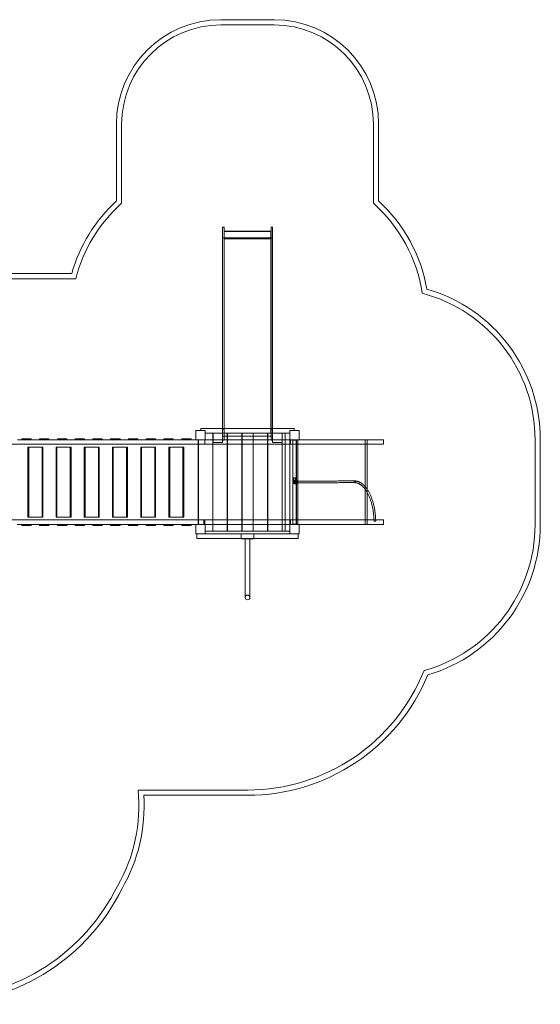
# Model space of a CAD drawing. Units: millimetres. Extents: x -612 to 13812, y -1700 to 11662.
# Drawn here: x 8828 to 13812, y -328 to 9091 of the extents above; entities that cross this region are included whole.
import ezdxf

# ---------------------------------------------------------------- set-up
doc = ezdxf.new("R2010")
doc.units = ezdxf.units.MM

# ---------------------------------------------------------------- blocks, each defined once
blk = doc.blocks.new('A$C5c787def')
at = {"color": 0, "linetype": 'Continuous', "lineweight": 0}
for p, q in [((4876.4, 21364.1), (5386.4, 21364.1)), ((4876.4, 21314.1), (5386.4, 21314.1)), ((3876.4, 19629.7), (3876.4, 20364.1)), ((3926.4, 19607.5), (3926.4, 20364.1)), ((6336.4, 20364.1), (6336.4, 19607.5)), ((6386.4, 20364.1), (6386.4, 19629.7)), ((4891.4, 19378.5), (4891.4, 19278.5)), ((4891.4, 19378.5), (4906.4, 19378.5)), ((4906.4, 19378.5), (4906.4, 19278.5)), ((4906.4, 19341.5), (5356.4, 19341.5)), ((4908.4, 19325), (4906.4, 19325)), ((4908.4, 19339.5), (4908.4, 19297.3)), ((4908.4, 19339.5), (5354.4, 19339.5)), ((5354.4, 19297.3), (5354.4, 19339.5)), ((5356.4, 19325), (5354.4, 19325)), ((5356.4, 19378.5), (5356.4, 19278.5)), ((5356.4, 19378.5), (5371.4, 19378.5)), ((5371.4, 19378.5), (5371.4, 19278.5)), ((4891.4, 18876.8), (4891.4, 19278.5)), ((4891.4, 19278.5), (4906.4, 19278.5)), ((4906.4, 18876.8), (4906.4, 19278.5)), ((4906.4, 19276.5), (5356.4, 19276.5)), ((4906.4, 19276.4), (5356.4, 19276.4)), ((4906.4, 19275.8), (5356.4, 19275.8)), ((4906.4, 19275.5), (5356.4, 19275.5)), ((4906.4, 19267.5), (5356.4, 19267.5)), ((4906.4, 19266.5), (5356.4, 19266.5)), ((4908.4, 18948.9), (4908.4, 19297.3)), ((5354.4, 19297.3), (5354.4, 18948.9)), ((5356.4, 18876.8), (5356.4, 19278.5)), ((5356.4, 19278.5), (5371.4, 19278.5)), ((5371.4, 18876.8), (5371.4, 19278.5)), ((2726.4, 18935.3), (3448.6, 18935.3)), ((4908.4, 18588.5), (4908.4, 18948.9)), ((5354.4, 18948.9), (5354.4, 18588.5)), ((2676.4, 18885.3), (3486.9, 18885.3)), ((4891.4, 17453.4), (4891.4, 18876.8)), ((4906.4, 17453.4), (4906.4, 18876.8)), ((5356.4, 17453.4), (5356.4, 18876.8)), ((5371.4, 17453.4), (5371.4, 18876.8)), ((4906.4, 18722.6), (4908.4, 18722.6)), ((5356.4, 18722.6), (5354.4, 18722.6)), ((4908.4, 17409.9), (4908.4, 18588.5)), ((5354.4, 18588.5), (5354.4, 17409.9)), ((4726.4, 17435.4), (4636.4, 17435.4)), ((4636.4, 17435.4), (4636.4, 17345.4)), ((5578.9, 17453.4), (4683.9, 17453.4)), ((4683.9, 17435.4), (4683.9, 17453.4)), ((4683.9, 17433.4), (4683.9, 17435.4)), ((4683.9, 17433.4), (4726.4, 17433.4)), ((4726.4, 17345.4), (4726.4, 17435.4)), ((4891.4, 17446), (4891.4, 17453.4)), ((4891.4, 17446), (4906.4, 17446)), ((4891.4, 17446), (4891.4, 17410.4)), ((4906.4, 17446), (4906.4, 17453.4)), ((4906.4, 17446), (4906.4, 17410.4)), ((5356.4, 17446), (5356.4, 17453.4)), ((5356.4, 17446), (5371.4, 17446)), ((5356.4, 17446), (5356.4, 17410.4)), ((5371.4, 17446), (5371.4, 17453.4)), ((5371.4, 17446), (5371.4, 17410.4)), ((5536.4, 17435.4), (5536.4, 17345.4)), ((5626.4, 17435.4), (5536.4, 17435.4)), ((5536.4, 17435.3), (5626.4, 17435.3)), ((5536.4, 17410.4), (5536.4, 17433.4)), ((5536.4, 17433.4), (5578.9, 17433.4)), ((5578.9, 17435.4), (5578.9, 17453.4)), ((5578.9, 17433.4), (5578.9, 17435.4)), ((5626.4, 17345.4), (5626.4, 17435.4)), ((2927.8, 17345.3), (2998, 17345.3)), ((3060.9, 17355.3), (2970.9, 17355.3)), ((2970.9, 17345.3), (2970.9, 17355.3)), ((2998, 17345.3), (3019.4, 17345.3)), ((3019.4, 17345.3), (3164.1, 17345.3)), ((3060.9, 17355.3), (3060.9, 17345.3)), ((3230.9, 17355.3), (3140.9, 17355.3)), ((3140.9, 17345.3), (3140.9, 17355.3)), ((3164.1, 17345.3), (3193.7, 17345.3)), ((3193.7, 17345.3), (3331.2, 17345.3)), ((3230.9, 17355.3), (3230.9, 17345.3)), ((3400.9, 17355.3), (3310.9, 17355.3)), ((3310.9, 17345.3), (3310.9, 17355.3)), ((3331.2, 17345.3), (3367, 17345.3)), ((3367, 17345.3), (3498.8, 17345.3)), ((3400.9, 17355.3), (3400.9, 17345.3)), ((3570.9, 17355.3), (3480.9, 17355.3)), ((3480.9, 17345.3), (3480.9, 17355.3)), ((3498.8, 17345.3), (3539.8, 17345.3)), ((3539.8, 17345.3), (3666.8, 17345.3)), ((3570.9, 17355.3), (3570.9, 17345.3)), ((3740.9, 17355.3), (3650.9, 17355.3)), ((3650.9, 17345.3), (3650.9, 17355.3)), ((3666.8, 17345.3), (3712.2, 17345.3)), ((3712.2, 17345.3), (3835.1, 17345.3)), ((3740.9, 17355.3), (3740.9, 17345.3)), ((3910.9, 17355.3), (3820.9, 17355.3)), ((3820.9, 17345.3), (3820.9, 17355.3)), ((3835.1, 17345.3), (3884.4, 17345.3)), ((3884.4, 17345.3), (4003.5, 17345.3)), ((3910.9, 17355.3), (3910.9, 17345.3)), ((4080.9, 17355.3), (3990.9, 17355.3)), ((3990.9, 17345.3), (3990.9, 17355.3)), ((4003.5, 17345.3), (4056.3, 17345.3)), ((4056.3, 17345.3), (4172.1, 17345.3)), ((4080.9, 17355.3), (4080.9, 17345.3)), ((4250.9, 17355.3), (4160.9, 17355.3)), ((4160.9, 17345.3), (4160.9, 17355.3)), ((4172.1, 17345.3), (4228.1, 17345.3)), ((4228.1, 17345.3), (4340.9, 17345.3)), ((4250.9, 17355.3), (4250.9, 17345.3)), ((4420.9, 17355.3), (4330.9, 17355.3)), ((4330.9, 17345.3), (4330.9, 17355.3)), ((4340.9, 17345.3), (4399.8, 17345.3)), ((4399.8, 17345.3), (4509.8, 17345.3)), ((4420.9, 17355.3), (4420.9, 17345.3)), ((4590.9, 17355.3), (4500.9, 17355.3)), ((4500.9, 17345.3), (4500.9, 17355.3)), ((4509.8, 17345.3), (4571.3, 17345.3)), ((4571.3, 17345.3), (4668.8, 17345.3)), ((4590.9, 17355.3), (4590.9, 17345.3)), ((4636.4, 17345.4), (4726.4, 17345.4)), ((4657.3, 17345.3), (4657.3, 17302.3)), ((4660.5, 17302.3), (4660.5, 17345.3)), ((4661.4, 17345.4), (4661.4, 17345.3)), ((4661.4, 17345.3), (4661.4, 17345.3)), ((4661.4, 17345.3), (4661.4, 17345.3)), ((4661.4, 17345.3), (4661.4, 17302.3)), ((4661.4, 17345.3), (4661.4, 17302.3)), ((4661.4, 17345.3), (4798.4, 17345.3)), ((4668.8, 17345.3), (4721.3, 17345.3)), ((4721.3, 17302.3), (4721.3, 17345.3)), ((4722.3, 17345.3), (4721.3, 17345.3)), ((4722.3, 17345.3), (4722.3, 17302.3)), ((4726.4, 17410.4), (5536.4, 17410.4)), ((4798.4, 17410.4), (4798.4, 16470.4)), ((4798.4, 17345.3), (4800.6, 17345.3)), ((4800.6, 17410.4), (4800.6, 16470.4)), ((4800.6, 17345.3), (4937.6, 17345.3)), ((4801.4, 17320.4), (4801.4, 17410.4)), ((4891.4, 17410.4), (4801.4, 17410.4)), ((4891.4, 17410.4), (4891.4, 17320.4)), ((4891.4, 17380.4), (4906.4, 17380.4)), ((4891.4, 17345.8), (4906.4, 17345.8)), ((4891.4, 17340.4), (4906.4, 17340.4)), ((4906.4, 17410.4), (4906.4, 17340.4)), ((4906.4, 17409.9), (4908.4, 17409.9)), ((4906.4, 17380.4), (5356.4, 17380.4)), ((4937.6, 17410.4), (4937.6, 17407.8)), ((4937.6, 17407.8), (4937.6, 17380.4)), ((4937.6, 17380.4), (4937.6, 16470.4)), ((4937.6, 17345.3), (4939.8, 17345.3)), ((4939.8, 17407.8), (4939.8, 17410.4)), ((4939.8, 17380.4), (4939.8, 17407.8)), ((4939.8, 16470.4), (4939.8, 17380.4)), ((4939.8, 17345.3), (5076.8, 17345.3)), ((5076.8, 17410.4), (5076.8, 17407.8)), ((5076.8, 17407.8), (5076.8, 17380.4)), ((5076.8, 17380.4), (5076.8, 16470.4)), ((5076.8, 17345.3), (5078.9, 17345.3)), ((5078.9, 17410.4), (5078.9, 17407.8)), ((5078.9, 17407.8), (5078.9, 17380.4)), ((5078.9, 17380.4), (5078.9, 16470.4)), ((5078.9, 17345.3), (5183.9, 17345.3)), ((5183.9, 17407.8), (5183.9, 17410.4)), ((5183.9, 17380.4), (5183.9, 17407.8)), ((5183.9, 16470.4), (5183.9, 17380.4)), ((5183.9, 17345.3), (5186.1, 17345.3)), ((5186.1, 17410.4), (5186.1, 17407.8)), ((5186.1, 17407.8), (5186.1, 17380.4)), ((5186.1, 17380.4), (5186.1, 16470.4)), ((5186.1, 17345.3), (5323.1, 17345.3)), ((5323.1, 17410.4), (5323.1, 17407.8)), ((5323.1, 17407.8), (5323.1, 17380.4)), ((5323.1, 17380.4), (5323.1, 16470.4)), ((5323.1, 17345.3), (5325.3, 17345.3)), ((5325.3, 17410.4), (5325.3, 17407.8)), ((5325.3, 17407.8), (5325.3, 17380.4)), ((5325.3, 17380.4), (5325.3, 16470.4)), ((5325.3, 17345.3), (5462.3, 17345.3)), ((5354.4, 17409.9), (5356.4, 17409.9)), ((5356.4, 17410.4), (5356.4, 17340.4)), ((5356.4, 17380.4), (5371.4, 17380.4)), ((5356.4, 17345.8), (5371.4, 17345.8)), ((5356.4, 17340.4), (5371.4, 17340.4)), ((5371.4, 17320.4), (5371.4, 17410.4)), ((5461.4, 17410.4), (5371.4, 17410.4)), ((5461.4, 17320.4), (5461.4, 17410.4)), ((5462.3, 17410.4), (5462.3, 16470.4)), ((5462.3, 17345.3), (5464.4, 17345.3)), ((5464.4, 17410.4), (5464.4, 16470.4)), ((5464.4, 17345.3), (5536.4, 17345.3)), ((5492.9, 16470.8), (5492.9, 17409.8)), ((5536.4, 17409.8), (5492.9, 17409.8)), ((5536.4, 17410.4), (5536.4, 17410.4)), ((5536.4, 17345.3), (5536.4, 17345.4)), ((5536.4, 17345.4), (5626.4, 17345.4)), ((5626.4, 17345.3), (5536.4, 17345.3)), ((5536.4, 16535.3), (5536.4, 17345.3)), ((5544, 17302.3), (5544, 17345.3)), ((5556.4, 17344.3), (5556.4, 17343.3)), ((5559.4, 17342.3), (5557.4, 17342.3)), ((5559.4, 17342.3), (5603.4, 17342.3)), ((5564.6, 16538.3), (5564.6, 17342.3)), ((5566.6, 16535.3), (5566.6, 17345.3)), ((5596.3, 16953.5), (5596.3, 17345.3)), ((5598.3, 16952.2), (5598.3, 17342.3)), ((5600.9, 17345.3), (5600.9, 16535.3)), ((5601.4, 17302.3), (5601.4, 17345.3)), ((5605.4, 17342.3), (5603.4, 17342.3)), ((5606.4, 17343.3), (5606.4, 17344.3)), ((5613.9, 17345.3), (5613.9, 17302.3)), ((5626.4, 17345.4), (5626.4, 17345.3)), ((5671.8, 17345.3), (5626.4, 17345.3)), ((6434.1, 17345.3), (5671.8, 17345.3)), ((6258.6, 16535.3), (6258.6, 17345.3)), ((6275.9, 17302.3), (6275.9, 17345.3)), ((6275.9, 17345.3), (6275.9, 17302.3)), ((6434.1, 17345.3), (6434.1, 17302.3)), ((7884.1, 17345.3), (7884.1, 16535.3)), ((7934.1, 17345.3), (7934.1, 16535.3)), ((2868.8, 17302.3), (4668.8, 17302.3)), ((3164.3, 17275.3), (3029.4, 17275.3)), ((3029.4, 16605.3), (3029.4, 17275.3)), ((3036.8, 16605.3), (3036.8, 17275.3)), ((3171.8, 17275.3), (3164.3, 17275.3)), ((3164.3, 16605.3), (3164.3, 17275.3)), ((3171.8, 16605.3), (3171.8, 17275.3)), ((3434.1, 17275.3), (3299.2, 17275.3)), ((3299.2, 16605.3), (3299.2, 17275.3)), ((3306.7, 17275.3), (3306.7, 16605.3)), ((3441.6, 17275.3), (3434.1, 17275.3)), ((3434.1, 16605.3), (3434.1, 17275.3)), ((3441.6, 16605.3), (3441.6, 17275.3)), ((3704, 17275.3), (3569, 17275.3)), ((3569, 16605.3), (3569, 17275.3)), ((3576.5, 16605.3), (3576.5, 17275.3)), ((3711.4, 17275.3), (3704, 17275.3)), ((3704, 16605.3), (3704, 17275.3)), ((3711.4, 16605.3), (3711.4, 17275.3)), ((3973.8, 17275.3), (3838.9, 17275.3)), ((3838.9, 16605.3), (3838.9, 17275.3)), ((3846.4, 17275.3), (3846.4, 16605.3)), ((3981.3, 17275.3), (3973.8, 17275.3)), ((3973.8, 16605.3), (3973.8, 17275.3)), ((3981.3, 16605.3), (3981.3, 17275.3)), ((4243.6, 17275.3), (4108.7, 17275.3)), ((4108.7, 16605.3), (4108.7, 17275.3)), ((4116.2, 16605.3), (4116.2, 17275.3)), ((4251.1, 17275.3), (4243.6, 17275.3)), ((4243.6, 16605.3), (4243.6, 17275.3)), ((4251.1, 16605.3), (4251.1, 17275.3)), ((4513.5, 17275.3), (4378.6, 17275.3)), ((4378.6, 16605.3), (4378.6, 17275.3)), ((4386, 16605.3), (4386, 17275.3)), ((4520.9, 17275.3), (4513.5, 17275.3)), ((4513.5, 16605.3), (4513.5, 17275.3)), ((4520.9, 16605.3), (4520.9, 17275.3)), ((4657.3, 17302.3), (4657.3, 16578.3)), ((4660.5, 16578.3), (4660.5, 17302.3)), ((4661.4, 17302.3), (4661.4, 16578.3)), ((4661.4, 17302.3), (4798.4, 17302.3)), ((4721.3, 17302.3), (4668.8, 17302.3)), ((4721.3, 17302.3), (4722.3, 17302.3)), ((4798.4, 17302.3), (4800.6, 17302.3)), ((4800.6, 17302.3), (4937.6, 17302.3)), ((4801.4, 17320.4), (4891.4, 17320.4)), ((4937.6, 17302.3), (4939.8, 17302.3)), ((4939.8, 17302.3), (5076.8, 17302.3)), ((5076.8, 17302.3), (5078.9, 17302.3)), ((5078.9, 17302.3), (5183.9, 17302.3)), ((5183.9, 17302.3), (5186.1, 17302.3)), ((5186.1, 17302.3), (5323.1, 17302.3)), ((5323.1, 17302.3), (5325.3, 17302.3)), ((5325.3, 17302.3), (5462.3, 17302.3)), ((5461.4, 17320.4), (5371.4, 17320.4)), ((5462.3, 17302.3), (5464.4, 17302.3)), ((5464.4, 17302.3), (5544, 17302.3)), ((5544, 17302.3), (5564.6, 17302.3)), ((5564.6, 17302.3), (5598.3, 17302.3)), ((5598.3, 17302.3), (5671.8, 17302.3)), ((5601.4, 16956.1), (5601.4, 17302.3)), ((5613.9, 17302.3), (5613.9, 16948.6)), ((6434.1, 17302.3), (5671.8, 17302.3)), ((6275.9, 17302.3), (6275.9, 16872.7)), ((5571.3, 16949.2), (5571.3, 16981.2)), ((5581.4, 16957.2), (5591.9, 16957.2)), ((5587.3, 16949.2), (5587.2, 16981.3)), ((5593.4, 16957.2), (5597, 16957.2)), ((5601.4, 16924.5), (5601.4, 16956.1)), ((5570.9, 16932.3), (5570.9, 16948.3)), ((5581.4, 16951.2), (5597, 16951.2)), ((5581.4, 16929.5), (5597, 16929.5)), ((5581.4, 16923.5), (5591.9, 16923.5)), ((5586.4, 16948.3), (5585.6, 16948.3)), ((5586.4, 16932.3), (5585.6, 16932.3)), ((5586.4, 16948.3), (5592.6, 16948.3)), ((5591.9, 16948.3), (5591.9, 16932.3)), ((5593.4, 16923.5), (5597, 16923.5)), ((5596.3, 16535.3), (5596.3, 16927.1)), ((5598.3, 16538.3), (5598.3, 16928.4)), ((5601.4, 16578.3), (5601.4, 16924.5)), ((5613.9, 16948.6), (5613.9, 16932.6)), ((5613.9, 16932.6), (5613.9, 16578.3)), ((6275.9, 16872.7), (6275.9, 16842.7)), ((6275.9, 16842.7), (6275.9, 16578.3)), ((2861.1, 16578.3), (4661.1, 16578.3)), ((3029.4, 16605.3), (3164.3, 16605.3)), ((3164.3, 16605.3), (3171.8, 16605.3)), ((3299.2, 16605.3), (3434.1, 16605.3)), ((3434.1, 16605.3), (3441.6, 16605.3)), ((3569, 16605.3), (3704, 16605.3)), ((3704, 16605.3), (3711.4, 16605.3)), ((3838.9, 16605.3), (3973.8, 16605.3)), ((3973.8, 16605.3), (3981.3, 16605.3)), ((4108.7, 16605.3), (4243.6, 16605.3)), ((4243.6, 16605.3), (4251.1, 16605.3)), ((4378.6, 16605.3), (4513.5, 16605.3)), ((4513.5, 16605.3), (4520.9, 16605.3)), ((4657.3, 16578.3), (4657.3, 16535.3)), ((4660.5, 16535.3), (4660.5, 16578.3)), ((4661.1, 16578.3), (4713.6, 16578.3)), ((4661.4, 16578.3), (4661.4, 16578.3)), ((4661.4, 16578.3), (4661.4, 16578.3)), ((4661.4, 16578.3), (4661.4, 16535.4)), ((4661.4, 16578.3), (4661.4, 16535.3)), ((4661.4, 16578.3), (4798.4, 16578.3)), ((4713.6, 16535.3), (4713.6, 16578.3)), ((4722.3, 16578.3), (4713.6, 16578.3)), ((4722.3, 16535.3), (4722.3, 16578.3)), ((4798.4, 16578.3), (4800.6, 16578.3)), ((4800.6, 16578.3), (4937.6, 16578.3)), ((4937.6, 16578.3), (4939.8, 16578.3)), ((4939.8, 16578.3), (5076.8, 16578.3)), ((5076.8, 16578.3), (5078.9, 16578.3)), ((5078.9, 16578.3), (5183.9, 16578.3)), ((5183.9, 16578.3), (5186.1, 16578.3)), ((5186.1, 16578.3), (5323.1, 16578.3)), ((5323.1, 16578.3), (5325.3, 16578.3)), ((5325.3, 16578.3), (5462.3, 16578.3)), ((5462.3, 16578.3), (5464.4, 16578.3)), ((5464.4, 16578.3), (5544, 16578.3)), ((5564.6, 16578.3), (5544, 16578.3)), ((5544, 16578.3), (5544, 16535.3)), ((5598.3, 16578.3), (5564.6, 16578.3)), ((5671.8, 16578.3), (5598.3, 16578.3)), ((5601.4, 16535.3), (5601.4, 16578.3)), ((5613.9, 16578.3), (5613.9, 16535.3)), ((6434.1, 16578.3), (5671.8, 16578.3)), ((6275.9, 16535.3), (6275.9, 16578.3)), ((6275.9, 16578.3), (6275.9, 16535.3)), ((6434.1, 16578.3), (6434.1, 16535.3)), ((2927.7, 16535.3), (4636.4, 16535.3)), ((2970.9, 16535.3), (2970.9, 16525.3)), ((3060.9, 16525.3), (2970.9, 16525.3)), ((3060.9, 16525.3), (3060.9, 16535.3)), ((3140.9, 16535.3), (3140.9, 16525.3)), ((3230.9, 16525.3), (3140.9, 16525.3)), ((3230.9, 16525.3), (3230.9, 16535.3)), ((3310.9, 16535.3), (3310.9, 16525.3)), ((3400.9, 16525.3), (3310.9, 16525.3)), ((3400.9, 16525.3), (3400.9, 16535.3)), ((3480.9, 16535.3), (3480.9, 16525.3)), ((3570.9, 16525.3), (3480.9, 16525.3)), ((3570.9, 16525.3), (3570.9, 16535.3)), ((3650.9, 16535.3), (3650.9, 16525.3)), ((3740.9, 16525.3), (3650.9, 16525.3)), ((3740.9, 16525.3), (3740.9, 16535.3)), ((3820.9, 16535.3), (3820.9, 16525.3)), ((3910.9, 16525.3), (3820.9, 16525.3)), ((3910.9, 16525.3), (3910.9, 16535.3)), ((3990.9, 16535.3), (3990.9, 16525.3)), ((4080.9, 16525.3), (3990.9, 16525.3)), ((4080.9, 16525.3), (4080.9, 16535.3)), ((4160.9, 16535.3), (4160.9, 16525.3)), ((4250.9, 16525.3), (4160.9, 16525.3)), ((4250.9, 16525.3), (4250.9, 16535.3)), ((4330.9, 16535.3), (4330.9, 16525.3)), ((4420.9, 16525.3), (4330.9, 16525.3)), ((4420.9, 16525.3), (4420.9, 16535.3)), ((4500.9, 16535.3), (4500.9, 16525.3)), ((4590.9, 16525.3), (4500.9, 16525.3)), ((4590.9, 16525.3), (4590.9, 16535.3)), ((4726.4, 16535.3), (4636.4, 16535.3)), ((4636.4, 16535.3), (4636.4, 16445.3)), ((4636.4, 16535.3), (4661.1, 16535.3)), ((4713.6, 16535.3), (4661.1, 16535.3)), ((4661.4, 16535.4), (4722.3, 16535.4)), ((4713.6, 16535.3), (4713.6, 16535.3)), ((4713.6, 16535.3), (4722.3, 16535.3)), ((4722.3, 16535.4), (4726.4, 16535.4)), ((4722.3, 16535.3), (4722.3, 16535.3)), ((4726.4, 16535.4), (4726.4, 16535.3)), ((4726.4, 16445.3), (4726.4, 16535.3)), ((4726.4, 16535.3), (4798.4, 16535.3)), ((4798.4, 16535.3), (4800.6, 16535.3)), ((4800.6, 16535.3), (4937.6, 16535.3)), ((4937.6, 16535.3), (4939.8, 16535.3)), ((4939.8, 16535.3), (5076.8, 16535.3)), ((5076.8, 16535.3), (5078.9, 16535.3)), ((5078.9, 16535.3), (5183.9, 16535.3)), ((5183.9, 16535.3), (5186.1, 16535.3)), ((5186.1, 16535.3), (5323.1, 16535.3)), ((5323.1, 16535.3), (5325.3, 16535.3)), ((5325.3, 16535.3), (5462.3, 16535.3)), ((5462.3, 16535.3), (5464.4, 16535.3)), ((5464.4, 16535.3), (5536.4, 16535.3)), ((5626.4, 16535.3), (5536.4, 16535.3)), ((5536.4, 16535.3), (5536.4, 16445.3)), ((5556.4, 16536.3), (5556.4, 16537.3)), ((5557.4, 16538.3), (5559.4, 16538.3)), ((5603.4, 16538.3), (5559.4, 16538.3)), ((5603.4, 16538.3), (5605.4, 16538.3)), ((5606.4, 16537.3), (5606.4, 16536.3)), ((5626.4, 16535.3), (5671.8, 16535.3)), ((5626.4, 16445.3), (5626.4, 16535.3)), ((6434.1, 16535.3), (5671.8, 16535.3)), ((4636.4, 16445.3), (4726.4, 16445.3)), ((4646.4, 16445.3), (4646.4, 16400.3)), ((4646.4, 16400.3), (5071.4, 16400.3)), ((4798.4, 16470.4), (4726.4, 16470.4)), ((5071.4, 16445.3), (4726.4, 16445.3)), ((4937.6, 16470.4), (4800.6, 16470.4)), ((5076.8, 16470.4), (4939.8, 16470.4)), ((5071.4, 16445.3), (5071.4, 16397.3)), ((5071.4, 16445.3), (5191.4, 16445.3)), ((5071.4, 16400.3), (5191.4, 16400.3)), ((5071.4, 16400.3), (5191.4, 16400.3)), ((5071.4, 16397.3), (5191.4, 16397.3)), ((5078.9, 16470.4), (5183.9, 16470.4)), ((5108.9, 16062.3), (5108.9, 16397.3)), ((5153.9, 16062.3), (5153.9, 16397.3)), ((5323.1, 16470.4), (5186.1, 16470.4)), ((5536.4, 16445.3), (5191.4, 16445.3)), ((5191.4, 16397.3), (5191.4, 16445.3)), ((5191.4, 16400.3), (5616.4, 16400.3)), ((5462.3, 16470.4), (5325.3, 16470.4)), ((5536.4, 16470.4), (5464.4, 16470.4)), ((5536.4, 16470.8), (5492.9, 16470.8)), ((5536.4, 16445.3), (5626.4, 16445.3)), ((5616.4, 16445.3), (5616.4, 16400.3)), ((5108.9, 16062.3), (5108.9, 15837.3)), ((5153.9, 15837.3), (5153.9, 16062.3)), ((5131.4, 13994.8), (4083.6, 13994.8)), ((5131.4, 13944.8), (4138, 13944.8))]:
    blk.add_line(p, q, dxfattribs=at)
for centre, radius, start, end in [((4876.4, 20364.1), 1000, 90, 180), ((4876.4, 20364.1), 950, 90, 180), ((5386.4, 20364.1), 1000, 0, 90), ((5386.4, 20364.1), 950, 0, 90), ((4891.4, 18525.3), 1500, 132.58371, 164.13616), ((4891.4, 18525.3), 1450, 131.72202, 165.62334), ((5371.4, 18525.3), 1450, 8.80562, 48.27798), ((5371.4, 18525.3), 1500, 10.04674, 47.41629), ((6434.1, 17345.3), 1450, 0, 75.20739), ((6434.1, 17345.3), 1500, 0, 73.96627), ((5557.4, 17344.3), 1, 90, 180), ((5557.4, 17343.3), 1, 180, 270), ((5605.4, 17344.3), 1, 0, 90), ((5605.4, 17343.3), 1, 270, 0), ((5557.4, 16537.3), 1, 90, 180), ((5557.4, 16536.3), 1, 180, 270), ((5605.4, 16537.3), 1, 0, 90), ((5605.4, 16536.3), 1, 270, 0), ((6434.1, 16535.3), 1450, 285.46811, 0), ((6434.1, 16535.3), 1500, 286.41216, 0), ((5131.4, 15837.3), 22.5, 90, 180), ((5131.4, 15837.3), 22.5, 180, 0), ((5131.4, 15837.3), 22.5, 0, 90), ((5131.4, 15814.8), 1820, 270, 338.16303), ((5131.4, 15814.8), 1870, 270, 337.40834), ((2566.4, 13840.3), 1525, 329.90367, 5.8147), ((2566.4, 13840.3), 1575, 329.96391, 3.80432), ((2143.8, 13936.9), 1943.3, 272.40529, 333.69044), ((2143.8, 13936.9), 1993.3, 272.37493, 333.64301)]:
    blk.add_arc(centre, radius, start, end, dxfattribs=at)
for major_axis, start_param, end_param in [((-15.6, -15.6), 2.748894, 5.105088), ((15.6, -15.6), -1.963495, 0.392699), ((-15.6, -15.6), 1.963495, 2.748894), ((15.6, -15.6), 0.392699, 1.178097)]:
    blk.add_ellipse((5581.4, 16940.3), major_axis=major_axis, ratio=0.414214, start_param=start_param, end_param=end_param, dxfattribs=at)
at = {"color": 0, "linetype": 'Continuous', "lineweight": 0, "extrusion": (0, 0, -1)}
for major_axis, start_param, end_param in [((0, 16.9), -1.078618, 1.078618), ((0, -16.9), -1.078618, 1.078618), ((0, -10.8), -4.712389, 1.570796)]:
    blk.add_ellipse((5581.4, 16940.3), major_axis=major_axis, ratio=0.707107, start_param=start_param, end_param=end_param, dxfattribs=at)
at = {"color": 0, "linetype": 'Continuous', "lineweight": 0}
for points, knots in [([(5570.9, 16948.3), (5571.7, 16948.3), (5572.5, 16948.5), (5574.1, 16949.2), (5575, 16949.7), (5576.8, 16950.7), (5577.7, 16951.3), (5579.6, 16952.4), (5580.5, 16953), (5582.3, 16954), (5583.2, 16954.5), (5585.1, 16955.4), (5586, 16955.8), (5587.9, 16956.4), (5588.8, 16956.7), (5590.5, 16957.1), (5591.2, 16957.2), (5592.7, 16957.2), (5593.3, 16957.1), (5594.4, 16956.7), (5594.9, 16956.4), (5595.6, 16955.8), (5595.9, 16955.4), (5596.2, 16954.5), (5596.3, 16954), (5596.3, 16953), (5596.2, 16952.4), (5595.8, 16951.3), (5595.6, 16950.7), (5594.9, 16949.7), (5594.4, 16949.2), (5593.3, 16948.5), (5592.7, 16948.3), (5591.9, 16948.3)], [-4.943694, -4.943694, -4.943694, -4.943694, -4.625011, -4.625011, -4.306327, -4.306327, -3.987643, -3.987643, -3.66896, -3.66896, -3.369682, -3.369682, -3.070403, -3.070403, -2.771125, -2.771125, -2.471847, -2.471847, -2.172569, -2.172569, -1.873291, -1.873291, -1.574013, -1.574013, -1.274734, -1.274734, -0.956051, -0.956051, -0.637367, -0.637367, -0.318684, -0.318684, 0, 0, 0, 0]), ([(5584.9, 16981.2), (5584.2, 16981.2), (5583.3, 16981.2), (5581.4, 16981.2), (5580.3, 16981.2), (5578.3, 16981.2), (5577.2, 16981.2), (5575.8, 16981.2), (5575.3, 16981.2), (5574, 16981.2), (5573.3, 16981.2), (5572.1, 16981.2), (5571.7, 16981.2), (5571.2, 16981.2), (5571.2, 16981.2), (5571.6, 16981.2), (5571.9, 16981.2), (5573.1, 16981.2), (5573.8, 16981.2), (5575.5, 16981.3), (5576.5, 16981.3), (5578.5, 16981.3), (5579.5, 16981.3), (5581.4, 16981.3), (5582.2, 16981.3), (5583.7, 16981.3), (5584.3, 16981.3), (5584.9, 16981.3)], [0, 0, 0, 0, 3.130186, 3.130186, 6.256999, 6.256999, 9.378496, 9.378496, 10.931795, 10.931795, 14.049076, 14.049076, 17.167337, 17.167337, 20.289865, 20.289865, 23.418224, 23.418224, 26.551081, 26.551081, 29.682709, 29.682709, 32.807858, 32.807858, 35.292381, 35.292381, 37.776778, 37.776778, 37.776778, 37.776778]), ([(5584.9, 16981.3), (5585.6, 16981.3), (5586.2, 16981.3), (5587, 16981.3), (5587.2, 16981.3), (5587.3, 16981.3), (5587.1, 16981.3), (5586.5, 16981.3), (5586.2, 16981.3), (5585.6, 16981.3), (5585.3, 16981.2), (5584.9, 16981.2)], [0, 0, 0, 0, 3.116208, 3.116208, 6.233844, 6.233844, 9.356759, 9.356759, 10.970387, 10.970387, 12.587819, 12.587819, 12.587819, 12.587819]), ([(5598.3, 16923.5), (5599.1, 16923.7), (5600, 16923.9), (5602, 16924.7), (5603.2, 16925.5), (5605.4, 16927.4), (5606.4, 16928.6), (5608, 16931.5), (5608.7, 16933.1), (5609.6, 16936.5), (5609.8, 16938.4), (5609.8, 16942), (5609.6, 16943.8), (5608.7, 16947.3), (5608.1, 16949), (5606.4, 16951.9), (5605.4, 16953.2), (5603, 16955.3), (5601.7, 16956.1), (5599.7, 16956.8), (5599, 16957), (5598.3, 16957.1)], [0.092416, 0.092416, 0.092416, 0.092416, 0.275909, 0.275909, 0.565596, 0.565596, 0.883778, 0.883778, 1.220957, 1.220957, 1.56271, 1.56271, 1.904609, 1.904609, 2.246403, 2.246403, 2.583927, 2.583927, 2.901397, 2.901397, 3.049177, 3.049177, 3.049177, 3.049177]), ([(5591.9, 16932.3), (5592.7, 16932.3), (5593.3, 16932.1), (5594.4, 16931.4), (5594.9, 16931), (5595.6, 16929.9), (5595.8, 16929.4), (5596.2, 16928.2), (5596.3, 16927.7), (5596.3, 16926.6), (5596.2, 16926.2), (5595.9, 16925.3), (5595.6, 16924.9), (5594.9, 16924.2), (5594.4, 16923.9), (5593.3, 16923.6), (5592.7, 16923.5), (5591.2, 16923.5), (5590.5, 16923.6), (5588.8, 16923.9), (5587.9, 16924.2), (5586, 16924.9), (5585.1, 16925.3), (5583.2, 16926.2), (5582.3, 16926.6), (5580.5, 16927.7), (5579.6, 16928.2), (5577.7, 16929.4), (5576.8, 16929.9), (5575, 16931), (5574.1, 16931.4), (5572.5, 16932.1), (5571.7, 16932.3), (5570.9, 16932.3)], [0, 0, 0, 0, 0.318684, 0.318684, 0.637367, 0.637367, 0.956051, 0.956051, 1.274734, 1.274734, 1.574013, 1.574013, 1.873291, 1.873291, 2.172569, 2.172569, 2.471847, 2.471847, 2.771125, 2.771125, 3.070403, 3.070403, 3.369682, 3.369682, 3.66896, 3.66896, 3.987643, 3.987643, 4.306327, 4.306327, 4.625011, 4.625011, 4.943694, 4.943694, 4.943694, 4.943694]), ([(5585.6, 16932.3), (5584.6, 16932.3), (5583.5, 16932.4), (5581.5, 16933), (5580.5, 16933.4), (5578.6, 16934.4), (5577.7, 16935), (5576.1, 16936.5), (5575.3, 16937.3), (5574, 16939.2), (5573.4, 16940.2), (5572.5, 16942.4), (5572.1, 16943.6), (5571.5, 16946), (5571.4, 16947.3), (5571.3, 16948.8), (5571.3, 16949), (5571.3, 16949.2)], [0, 0, 0, 0, 3.372728, 3.372728, 6.736644, 6.736644, 10.156344, 10.156344, 13.678074, 13.678074, 17.318772, 17.318772, 21.047696, 21.047696, 24.807951, 24.807951, 25.481095, 25.481095, 25.481095, 25.481095]), ([(5586.4, 16932.3), (5585.8, 16932.3), (5585.3, 16932.4), (5584.2, 16932.9), (5583.6, 16933.4), (5582.5, 16934.7), (5582, 16935.5), (5581.4, 16937.4), (5581.1, 16938.4), (5581, 16940.4), (5581, 16941.5), (5581.4, 16943.5), (5581.7, 16944.4), (5582.6, 16946.1), (5583.1, 16946.8), (5584.3, 16947.8), (5585, 16948.1), (5585.9, 16948.3), (5586.1, 16948.3), (5586.4, 16948.3)], [22.700112, 22.700112, 22.700112, 22.700112, 25.007735, 25.007735, 28.133094, 28.133094, 31.257924, 31.257924, 34.383526, 34.383526, 37.510694, 37.510694, 40.63728, 40.63728, 43.762335, 43.762335, 46.893477, 46.893477, 47.909326, 47.909326, 47.909326, 47.909326]), ([(5592.2, 16948.3), (5592.1, 16948.3), (5592, 16948.3), (5590.8, 16948.2), (5589.8, 16948), (5587.9, 16947.1), (5587.1, 16946.5), (5585.7, 16945), (5585.1, 16944.1), (5584.4, 16942.1), (5584.3, 16941.1), (5584.3, 16939), (5584.6, 16938), (5585.4, 16936.1), (5586, 16935.2), (5587.5, 16933.8), (5588.4, 16933.2), (5589.9, 16932.6), (5590.5, 16932.5), (5591.5, 16932.3), (5591.9, 16932.3), (5592.2, 16932.3)], [74.927329, 74.927329, 74.927329, 74.927329, 75.327642, 75.327642, 78.440003, 78.440003, 81.553592, 81.553592, 84.669808, 84.669808, 87.788425, 87.788425, 90.907786, 90.907786, 94.025848, 94.025848, 97.141467, 97.141467, 98.968979, 98.968979, 100.115811, 100.115811, 100.115811, 100.115811]), ([(5592.2, 16948.3), (5591.3, 16948.3), (5590.4, 16948.1), (5588.6, 16947.4), (5587.8, 16946.8), (5586.4, 16945.4), (5585.8, 16944.5), (5584.9, 16942.6), (5584.7, 16941.6), (5584.7, 16939.4), (5584.9, 16938.3), (5585.6, 16936.3), (5586.2, 16935.5), (5587.6, 16934), (5588.4, 16933.4), (5590.3, 16932.6), (5591.2, 16932.3), (5592.3, 16932.3), (5592.4, 16932.3), (5592.5, 16932.3)], [-36.818083, -36.818083, -36.818083, -36.818083, -34.042494, -34.042494, -31.050556, -31.050556, -27.963795, -27.963795, -24.76585, -24.76585, -21.51636, -21.51636, -18.370606, -18.370606, -15.345075, -15.345075, -12.359702, -12.359702, -12.108516, -12.108516, -12.108516, -12.108516]), ([(5587.3, 16949.2), (5587.3, 16949.1), (5587.3, 16948.9), (5587.4, 16948.6), (5587.4, 16948.4), (5587.4, 16948.1), (5587.5, 16948), (5587.5, 16947.8), (5587.6, 16947.7), (5587.6, 16947.6), (5587.7, 16947.6), (5587.7, 16947.6), (5587.7, 16947.5), (5587.7, 16947.5), (5587.7, 16947.6), (5587.6, 16947.6), (5587.6, 16947.7), (5587.4, 16947.8), (5587.2, 16947.9), (5586.8, 16948.1), (5586.4, 16948.2), (5585.9, 16948.3), (5585.8, 16948.3), (5585.6, 16948.3)], [0, 0, 0, 0, 0.516835, 0.516835, 1.024794, 1.024794, 1.538009, 1.538009, 2.070261, 2.070261, 2.651786, 2.651786, 2.925316, 2.925316, 3.335386, 3.335386, 4.209585, 4.209585, 5.424224, 5.424224, 7.200856, 7.200856, 7.897048, 7.897048, 7.897048, 7.897048]), ([(5592.5, 16932.3), (5592.3, 16932.3), (5592, 16932.3), (5591.1, 16932.3), (5590.5, 16932.3), (5589.1, 16932.3), (5588.3, 16932.3), (5587.1, 16932.3), (5586.7, 16932.3), (5586.4, 16932.3)], [0, 0, 0, 0, 4.951561, 4.951561, 9.892132, 9.892132, 14.832751, 14.832751, 16.61408, 16.61408, 16.61408, 16.61408]), ([(5597, 16951.2), (5596.2, 16951.2), (5595.3, 16950.9), (5593.7, 16949.8), (5593.1, 16949.2), (5592, 16947.7), (5591.6, 16946.8), (5590.8, 16944.9), (5590.5, 16943.8), (5590.2, 16941.6), (5590.2, 16940.4), (5590.3, 16938.1), (5590.5, 16937), (5591.1, 16934.9), (5591.5, 16934), (5592.4, 16932.3), (5593, 16931.6), (5594.1, 16930.5), (5594.7, 16930.1), (5595.9, 16929.6), (5596.4, 16929.5), (5597, 16929.5)], [3.141593, 3.141593, 3.141593, 3.141593, 3.600481, 3.600481, 3.924366, 3.924366, 4.217848, 4.217848, 4.508474, 4.508474, 4.800473, 4.800473, 5.092841, 5.092841, 5.383948, 5.383948, 5.675084, 5.675084, 5.978652, 5.978652, 6.283185, 6.283185, 6.283185, 6.283185]), ([(5592.1, 16948.3), (5592.4, 16948.3), (5592.8, 16948.3), (5594.3, 16948.3), (5595.4, 16948.4), (5598.6, 16948.4), (5600.7, 16948.5), (5604.6, 16948.5), (5606.4, 16948.5), (5608.2, 16948.6)], [0, 0, 0, 0, 10.000013, 10.000013, 40.000363, 40.000363, 89.841617, 89.841617, 126.833217, 126.833217, 126.833217, 126.833217]), ([(5592.5, 16948.3), (5592.5, 16948.3), (5592.4, 16948.3), (5592.3, 16948.3), (5592.3, 16948.3), (5592.2, 16948.3)], [0, 0, 0, 0, 0.915257, 0.915257, 1.644517, 1.644517, 1.644517, 1.644517]), ([(5592.5, 16932.3), (5592.9, 16932.3), (5593.3, 16932.3), (5594.7, 16932.6), (5595.7, 16932.9), (5597.4, 16934), (5598.2, 16934.8), (5599.4, 16936.4), (5599.8, 16937.4), (5600.3, 16939.4), (5600.3, 16940.5), (5600, 16942.5), (5599.7, 16943.5), (5598.7, 16945.3), (5598, 16946), (5596.4, 16947.3), (5595.4, 16947.8), (5593.8, 16948.2), (5593.2, 16948.3), (5592.5, 16948.3)], [11.35429, 11.35429, 11.35429, 11.35429, 12.5703, 12.5703, 15.737898, 15.737898, 18.886186, 18.886186, 22.007914, 22.007914, 25.110705, 25.110705, 28.214692, 28.214692, 31.339862, 31.339862, 34.492183, 34.492183, 36.490372, 36.490372, 36.490372, 36.490372]), ([(5592.6, 16948.3), (5592.8, 16948.3), (5593.1, 16948.3), (5593.9, 16948.2), (5594.5, 16948.1), (5595, 16947.9), (5596, 16947.6), (5596.9, 16947.1), (5598.4, 16945.7), (5599, 16944.9), (5600, 16943.1), (5600.3, 16942.1), (5600.4, 16940.8), (5600.4, 16940.5), (5600.4, 16940.3)], [-2.506011, -2.506011, -2.506011, -2.506011, -1.75838, -1.75838, 0, 0, 0, 3.126203, 3.126203, 6.252341, 6.252341, 9.378193, 9.378193, 10.093852, 10.093852, 10.093852, 10.093852]), ([(5600.4, 16940.3), (5600.4, 16939.5), (5600.3, 16938.7), (5599.7, 16936.9), (5599.2, 16936), (5598, 16934.4), (5597.2, 16933.7), (5595.4, 16932.8), (5594.4, 16932.5), (5593.1, 16932.3), (5592.9, 16932.3), (5592.6, 16932.3)], [10.093852, 10.093852, 10.093852, 10.093852, 12.503847, 12.503847, 15.62957, 15.62957, 18.755559, 18.755559, 21.88174, 21.88174, 22.700112, 22.700112, 22.700112, 22.700112]), ([(5608.4, 16932.6), (5608, 16932.6), (5607.6, 16932.6), (5604.8, 16932.5), (5602.6, 16932.5), (5598.3, 16932.4), (5596.4, 16932.4), (5593.8, 16932.3), (5593.2, 16932.3), (5592.6, 16932.3)], [1472.616238, 1472.616238, 1472.616238, 1472.616238, 1480.60499, 1480.60499, 1530.224932, 1530.224932, 1579.819212, 1579.819212, 1597.450831, 1597.450831, 1597.450831, 1597.450831]), ([(5608.2, 16948.6), (5608.8, 16948.6), (5609.4, 16948.6), (5612.6, 16948.6), (5615.2, 16948.7), (5620.8, 16948.7), (5623.7, 16948.8), (5629.8, 16948.8), (5632.9, 16948.9), (5639.5, 16948.9), (5642.9, 16949), (5650.1, 16949), (5653.7, 16949.1), (5661.4, 16949.1), (5665.3, 16949.2), (5673.5, 16949.3), (5677.7, 16949.3), (5686.3, 16949.4), (5690.8, 16949.4), (5700, 16949.5), (5704.7, 16949.5), (5714.4, 16949.6), (5719.3, 16949.6), (5729.5, 16949.7), (5734.8, 16949.7), (5745.5, 16949.8), (5750.9, 16949.8), (5762.1, 16949.9), (5767.9, 16950), (5779.6, 16950), (5785.5, 16950.1), (5797.7, 16950.1), (5804, 16950.2), (5816.7, 16950.3), (5823.1, 16950.3), (5836.3, 16950.4), (5843, 16950.4), (5856.7, 16950.5), (5863.7, 16950.5), (5877.8, 16950.6), (5885, 16950.7), (5899.7, 16950.7), (5907.1, 16950.8), (5922.2, 16950.9), (5929.9, 16950.9), (5945.5, 16951), (5953.4, 16951), (5969.5, 16951.1), (5977.6, 16951.1), (5994.1, 16951.2), (6002.5, 16951.3), (6019.5, 16951.3), (6028.1, 16951.4), (6045.5, 16951.5), (6054.4, 16951.5), (6072.2, 16951.6), (6081.3, 16951.6), (6099.6, 16951.7), (6108.9, 16951.7), (6127.7, 16951.8), (6137.2, 16951.9), (6149.9, 16951.9), (6153.1, 16951.9), (6156.2, 16952)], [126.833217, 126.833217, 126.833217, 126.833217, 139.64007, 139.64007, 189.40443, 189.40443, 239.147191, 239.147191, 288.875596, 288.875596, 338.594079, 338.594079, 388.305485, 388.305485, 438.011704, 438.011704, 487.714034, 487.714034, 537.413391, 537.413391, 587.110434, 587.110434, 636.80565, 636.80565, 686.499402, 686.499402, 736.19197, 736.19197, 785.883568, 785.883568, 835.574362, 835.574362, 885.264487, 885.264487, 934.954049, 934.954049, 984.643134, 984.643134, 1034.331812, 1034.331812, 1084.02014, 1084.02014, 1133.708166, 1133.708166, 1183.39593, 1183.39593, 1233.083466, 1233.083466, 1282.770801, 1282.770801, 1332.45796, 1332.45796, 1382.144963, 1382.144963, 1431.831828, 1431.831828, 1481.51857, 1481.51857, 1531.205201, 1531.205201, 1580.891733, 1580.891733, 1597.061866, 1597.061866, 1597.061866, 1597.061866]), ([(6157.6, 16936), (6155.7, 16936), (6153.7, 16935.9), (6146, 16935.9), (6140.2, 16935.9), (6124.9, 16935.8), (6115.5, 16935.8), (6096.9, 16935.7), (6087.8, 16935.7), (6069.6, 16935.6), (6060.7, 16935.5), (6043, 16935.4), (6034.2, 16935.4), (6017, 16935.3), (6008.5, 16935.3), (5991.7, 16935.2), (5983.4, 16935.2), (5967.1, 16935.1), (5959.1, 16935), (5943.2, 16935), (5935.4, 16934.9), (5920, 16934.8), (5912.5, 16934.8), (5897.6, 16934.7), (5890.2, 16934.7), (5875.8, 16934.6), (5868.7, 16934.6), (5854.8, 16934.5), (5847.9, 16934.4), (5834.4, 16934.4), (5827.8, 16934.3), (5814.9, 16934.3), (5808.5, 16934.2), (5796, 16934.1), (5789.9, 16934.1), (5777.9, 16934), (5772.1, 16934), (5760.6, 16933.9), (5755, 16933.9), (5744, 16933.8), (5738.6, 16933.8), (5728.1, 16933.7), (5723, 16933.6), (5713, 16933.6), (5708.2, 16933.5), (5698.7, 16933.5), (5694.1, 16933.4), (5685.2, 16933.4), (5680.8, 16933.3), (5672.4, 16933.2), (5668.3, 16933.2), (5660.4, 16933.1), (5656.6, 16933.1), (5649.2, 16933), (5645.6, 16933), (5638.7, 16932.9), (5635.4, 16932.9), (5629.1, 16932.8), (5626, 16932.8), (5620.2, 16932.7), (5617.4, 16932.7), (5612.6, 16932.6), (5610.4, 16932.6), (5608.4, 16932.6)], [0, 0, 0, 0, 10.000013, 10.000013, 40.000368, 40.000368, 89.685084, 89.685084, 139.36905, 139.36905, 189.052923, 189.052923, 238.736692, 238.736692, 288.420346, 288.420346, 338.103871, 338.103871, 387.78725, 387.78725, 437.470464, 437.470464, 487.153492, 487.153492, 536.836309, 536.836309, 586.518883, 586.518883, 636.201179, 636.201179, 685.883153, 685.883153, 735.564755, 735.564755, 785.245921, 785.245921, 834.926575, 834.926575, 884.606624, 884.606624, 934.28595, 934.28595, 983.964406, 983.964406, 1033.641807, 1033.641807, 1083.317913, 1083.317913, 1132.992415, 1132.992415, 1182.664901, 1182.664901, 1232.334821, 1232.334821, 1282.00142, 1282.00142, 1331.663645, 1331.663645, 1381.319988, 1381.319988, 1430.968228, 1430.968228, 1472.616238, 1472.616238, 1472.616238, 1472.616238]), ([(6151.3, 16945.9), (6151.1, 16945.2), (6151.1, 16944.4), (6151.2, 16942.6), (6151.4, 16941.6), (6152.1, 16939.7), (6152.6, 16938.8), (6153.8, 16937.4), (6154.6, 16936.9), (6156.2, 16936.1), (6157, 16936), (6158.3, 16936), (6158.7, 16936.1), (6159.1, 16936.2)], [32.160579, 32.160579, 32.160579, 32.160579, 34.526897, 34.526897, 37.644523, 37.644523, 40.762807, 40.762807, 43.893051, 43.893051, 47.042343, 47.042343, 48.644948, 48.644948, 48.644948, 48.644948]), ([(6151.3, 16945.9), (6151.1, 16945.2), (6151.1, 16944.5), (6151.1, 16942.7), (6151.3, 16941.6), (6152, 16939.7), (6152.5, 16938.9), (6153.7, 16937.5), (6154.4, 16936.9), (6155.7, 16936.3), (6156.2, 16936.1), (6157, 16936), (6157.3, 16936), (6157.6, 16936)], [85.513682, 85.513682, 85.513682, 85.513682, 87.788425, 87.788425, 90.907786, 90.907786, 94.025848, 94.025848, 97.141467, 97.141467, 98.968979, 98.968979, 100.115811, 100.115811, 100.115811, 100.115811]), ([(6156.2, 16952), (6156, 16952), (6155.8, 16951.9), (6155, 16951.9), (6154.4, 16951.7), (6153.8, 16951.5)], [6.040605, 6.040605, 6.040605, 6.040605, 6.777827, 6.777827, 8.870135, 8.870135, 8.870135, 8.870135]), ([(6155.3, 16951.9), (6155, 16951.9), (6154.8, 16951.8), (6154.3, 16951.7), (6154, 16951.6), (6153.8, 16951.5)], [74.439214, 74.439214, 74.439214, 74.439214, 75.327642, 75.327642, 76.212004, 76.212004, 76.212004, 76.212004]), ([(6158.8, 16936.6), (6159.5, 16936.9), (6160.2, 16937.4), (6161.5, 16938.7), (6162.1, 16939.5), (6162.9, 16941.3), (6163.2, 16942.3), (6163.4, 16944.4), (6163.3, 16945.5), (6162.8, 16947.4), (6162.3, 16948.4), (6161.2, 16950), (6160.5, 16950.6), (6158.9, 16951.6), (6158.1, 16951.9), (6156.6, 16952.1), (6155.9, 16952.1), (6155.3, 16951.9)], [50.715234, 50.715234, 50.715234, 50.715234, 53.520151, 53.520151, 56.633832, 56.633832, 59.749907, 59.749907, 62.8664, 62.8664, 65.98247, 65.98247, 69.098927, 69.098927, 72.21435, 72.21435, 74.439214, 74.439214, 74.439214, 74.439214]), ([(6158.8, 16936.6), (6158.9, 16936.6), (6159, 16936.7), (6159.9, 16937.2), (6160.7, 16937.9), (6161.9, 16939.4), (6162.4, 16940.3), (6163, 16942.3), (6163.1, 16943.3), (6163.1, 16945.4), (6162.9, 16946.4), (6162.1, 16948.3), (6161.6, 16949.1), (6160.9, 16949.8), (6160.6, 16950.2), (6160.1, 16950.6), (6159.2, 16951.2), (6158.7, 16951.4), (6157.6, 16951.8), (6156.9, 16952), (6156.2, 16952)], [-16.04284, -16.04284, -16.04284, -16.04284, -15.580956, -15.580956, -12.445057, -12.445057, -9.326425, -9.326425, -6.221006, -6.221006, -3.115897, -3.115897, 0, 0, 0, 1.813744, 1.813744, 3.63011, 3.63011, 6.040605, 6.040605, 6.040605, 6.040605]), ([(6156.7, 16952.1), (6158.5, 16952), (6160.2, 16951.9), (6165.1, 16951.5), (6168.1, 16951.1), (6174.3, 16950), (6177.4, 16949.3), (6183.5, 16947.7), (6186.5, 16946.8), (6192.6, 16944.7), (6195.6, 16943.5), (6201.6, 16940.8), (6204.6, 16939.4), (6210.6, 16936.2), (6213.5, 16934.5), (6219.4, 16930.8), (6222.3, 16928.8), (6228.1, 16924.6), (6231, 16922.4), (6236.6, 16917.6), (6239.4, 16915.2), (6245, 16910), (6247.8, 16907.2), (6253.2, 16901.5), (6255.9, 16898.6), (6261.2, 16892.4), (6263.8, 16889.2), (6268.9, 16882.6), (6271.5, 16879.2), (6276.4, 16872.1), (6278.9, 16868.4), (6283.7, 16861), (6286, 16857.1), (6290.7, 16849.2), (6292.9, 16845.2), (6297.4, 16836.9), (6299.5, 16832.6), (6303.8, 16824), (6305.8, 16819.5), (6309.9, 16810.5), (6311.8, 16805.9), (6315.7, 16796.5), (6317.5, 16791.8), (6321.1, 16782.1), (6322.9, 16777.2), (6326.2, 16767.2), (6327.9, 16762.1), (6331, 16751.8), (6332.5, 16746.6), (6335.4, 16736.1), (6336.8, 16730.8), (6339.5, 16720), (6340.8, 16714.5), (6343.2, 16703.5), (6344.3, 16698), (6346.5, 16686.8), (6347.5, 16681.1), (6349.4, 16669.8), (6350.3, 16664), (6352, 16652.5), (6352.7, 16646.7), (6354.1, 16635), (6354.8, 16629.2), (6355.9, 16617.4), (6356.4, 16611.5), (6357.3, 16599.6), (6357.6, 16593.7), (6358.1, 16584.6), (6358.2, 16581.5), (6358.4, 16578.3)], [0, 0, 0, 0, 10.000854, 10.000854, 27.499269, 27.499269, 45.017397, 45.017397, 62.58128, 62.58128, 80.206892, 80.206892, 97.903517, 97.903517, 115.673601, 115.673601, 133.513632, 133.513632, 151.415724, 151.415724, 169.369449, 169.369449, 187.36352, 187.36352, 205.387083, 205.387083, 223.430524, 223.430524, 241.485857, 241.485857, 259.546784, 259.546784, 277.608568, 277.608568, 295.667805, 295.667805, 313.722175, 313.722175, 331.770203, 331.770203, 349.811048, 349.811048, 367.844337, 367.844337, 385.870032, 385.870032, 403.888327, 403.888327, 421.899573, 421.899573, 439.904223, 439.904223, 457.902794, 457.902794, 475.895835, 475.895835, 493.883913, 493.883913, 511.867599, 511.867599, 529.847458, 529.847458, 547.824048, 547.824048, 565.797917, 565.797917, 583.7696, 583.7696, 593.22357, 593.22357, 593.22357, 593.22357]), ([(6157.6, 16936), (6157.8, 16936), (6158, 16936), (6158.1, 16936), (6159, 16936.1), (6159.8, 16936.4), (6161.1, 16937.2), (6161.5, 16937.6), (6161.9, 16938)], [49.755879, 49.755879, 49.755879, 49.755879, 50.398786, 50.398786, 50.398786, 53.520151, 53.520151, 55.618258, 55.618258, 55.618258, 55.618258]), ([(6342.3, 16578.3), (6342.1, 16583.9), (6341.9, 16589.4), (6341.2, 16600.8), (6340.7, 16606.6), (6339.8, 16618.2), (6339.2, 16624), (6338, 16635.5), (6337.3, 16641.2), (6335.8, 16652.6), (6335, 16658.2), (6333.3, 16669.5), (6332.3, 16675), (6330.4, 16686.1), (6329.3, 16691.6), (6327.1, 16702.4), (6325.9, 16707.8), (6323.4, 16718.5), (6322.1, 16723.7), (6319.4, 16734.1), (6318, 16739.3), (6315, 16749.4), (6313.5, 16754.4), (6310.4, 16764.2), (6308.7, 16769.1), (6305.3, 16778.6), (6303.6, 16783.3), (6300, 16792.6), (6298.2, 16797.1), (6294.4, 16806), (6292.5, 16810.3), (6288.5, 16818.8), (6286.5, 16823), (6282.3, 16831.2), (6280.2, 16835.1), (6275.9, 16842.9), (6273.7, 16846.6), (6269.2, 16854), (6266.9, 16857.5), (6262.3, 16864.4), (6259.9, 16867.8), (6255.2, 16874.3), (6252.7, 16877.4), (6247.8, 16883.4), (6245.4, 16886.3), (6240.4, 16891.8), (6237.8, 16894.5), (6232.7, 16899.6), (6230.1, 16902), (6224.9, 16906.6), (6222.3, 16908.8), (6217, 16912.9), (6214.3, 16914.8), (6209, 16918.5), (6206.3, 16920.2), (6200.8, 16923.3), (6198.1, 16924.7), (6192.6, 16927.4), (6189.8, 16928.5), (6184.3, 16930.7), (6181.5, 16931.6), (6175.9, 16933.2), (6173.1, 16933.9), (6167.5, 16935), (6164.7, 16935.4), (6160.6, 16935.8), (6159.3, 16935.9), (6158.1, 16936)], [10.955139, 10.955139, 10.955139, 10.955139, 27.656003, 27.656003, 45.30839, 45.30839, 62.959393, 62.959393, 80.608482, 80.608482, 98.255123, 98.255123, 115.898769, 115.898769, 133.538861, 133.538861, 151.17483, 151.17483, 168.806098, 168.806098, 186.432084, 186.432084, 204.052212, 204.052212, 221.665923, 221.665923, 239.272698, 239.272698, 256.872083, 256.872083, 274.463733, 274.463733, 292.047466, 292.047466, 309.623343, 309.623343, 327.19177, 327.19177, 344.753634, 344.753634, 362.310482, 362.310482, 379.864743, 379.864743, 397.419999, 397.419999, 414.981291, 414.981291, 432.555453, 432.555453, 450.151406, 450.151406, 467.780324, 467.780324, 485.45552, 485.45552, 503.191814, 503.191814, 521.004092, 521.004092, 538.904801, 538.904801, 556.900345, 556.900345, 574.986946, 574.986946, 583.018251, 583.018251, 583.018251, 583.018251]), ([(6159.1, 16936.2), (6159.2, 16936.2), (6159.2, 16936.3), (6159.7, 16936.4), (6160.2, 16936.6), (6160.6, 16936.9), (6161.1, 16937.2), (6161.5, 16937.6), (6161.9, 16938)], [48.644948, 48.644948, 48.644948, 48.644948, 48.794494, 48.794494, 50.544841, 50.544841, 50.544841, 52.578806, 52.578806, 52.578806, 52.578806]), ([(6342.7, 16567.4), (6342.6, 16570.7), (6342.5, 16574), (6342.4, 16577.7), (6342.4, 16578), (6342.3, 16578.3)], [0, 0, 0, 0, 10.000824, 10.000824, 10.955139, 10.955139, 10.955139, 10.955139]), ([(6358.4, 16578.3), (6358.5, 16575.5), (6358.6, 16572.6), (6358.7, 16569), (6358.7, 16568.2), (6358.7, 16567.4)], [593.22357, 593.22357, 593.22357, 593.22357, 601.739624, 601.739624, 604.176709, 604.176709, 604.176709, 604.176709]), ([(6342.7, 16567.4), (6342.7, 16567.4), (6342.8, 16567.4), (6343.1, 16567.4), (6343.6, 16567.4), (6344.8, 16567.4), (6345.5, 16567.4), (6347, 16567.4), (6347.7, 16567.4), (6348.4, 16567.4)], [8.047683, 8.047683, 8.047683, 8.047683, 9.869797, 9.869797, 12.992967, 12.992967, 16.106462, 16.106462, 18.317366, 18.317366, 18.317366, 18.317366]), ([(6348.4, 16567.4), (6348.7, 16567.4), (6349, 16567.4), (6350.3, 16567.4), (6351.4, 16567.4), (6353.4, 16567.4), (6354.4, 16567.4), (6356.1, 16567.4), (6356.8, 16567.4), (6358, 16567.4), (6358.4, 16567.4), (6358.6, 16567.4), (6358.7, 16567.4), (6358.7, 16567.4)], [-32.115135, -32.115135, -32.115135, -32.115135, -31.206848, -31.206848, -28.088516, -28.088516, -24.9635, -24.9635, -21.835708, -21.835708, -18.708898, -18.708898, -17.165552, -17.165552, -17.165552, -17.165552])]:
    blk.add_open_spline(points, degree=3, knots=knots, dxfattribs=at)
for points in [[(5598.3, 16957.1), (5597.9, 16957.1), (5597.4, 16957.2), (5597, 16957.2)], [(5592.2, 16932.3), (5592.3, 16932.3), (5592.4, 16932.3), (5592.5, 16932.3)], [(5592.5, 16932.3), (5592.5, 16932.3), (5592.4, 16932.3), (5592.4, 16932.3)], [(5592.5, 16948.3), (5592.6, 16948.3), (5592.6, 16948.3), (5592.6, 16948.3)], [(5592.5, 16932.3), (5592.5, 16932.3), (5592.5, 16932.3), (5592.5, 16932.3)], [(5592.6, 16932.3), (5592.6, 16932.3), (5592.5, 16932.3), (5592.5, 16932.3)], [(5592.6, 16932.3), (5592.6, 16932.3), (5592.5, 16932.3), (5592.5, 16932.3)], [(5597, 16923.5), (5597.4, 16923.5), (5597.9, 16923.5), (5598.3, 16923.5)], [(6158.1, 16936), (6157.8, 16936), (6157.6, 16936), (6157.3, 16936)], [(6157.6, 16936), (6157.6, 16936), (6157.6, 16936), (6157.6, 16936)]]:
    blk.add_open_spline(points, degree=3, dxfattribs=at)

msp = doc.modelspace()

# ---------------------------------------------------------------- block references
msp.add_blockref('A$C5c787def', (5877.8, -12273.1))

doc.saveas('drawing.dxf')
